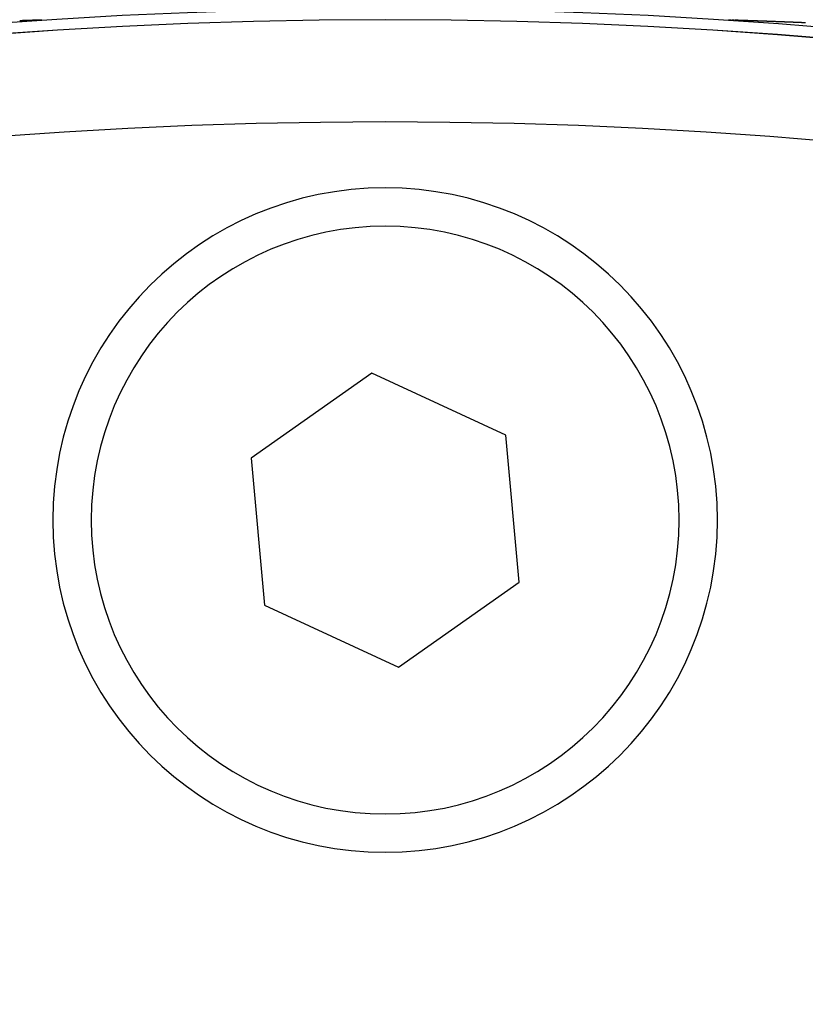
# Model space of a CAD drawing. Extents: x 24 to 1325, y -765 to 283.
# Drawn here: x 1199 to 1215, y -167 to -148 of the extents above; entities that cross this region are included whole.
import ezdxf

# ---------------------------------------------------------------- set-up
doc = ezdxf.new("R2010")
doc.units = 0
doc.linetypes.add('DASHED', pattern=[11.05, 8.7, -2.35])
doc.layers.get('0').update_dxf_attribs({"linetype": 'CONTINUOUS'})
doc.layers.add('NEVIDI', color=4, linetype='DASHED')

msp = doc.modelspace()

# ---------------------------------------------------------------- linework, layer by layer
at = {"color": 2}
for p, q in [((1206.241972, -154.424799), (1203.880993, -156.085856)), ((1208.860979, -155.638939), (1206.241972, -154.424799)), ((1209.119007, -158.514136), (1208.860979, -155.638939)), ((1203.880993, -156.085856), (1204.139021, -158.961053)), ((1206.758028, -160.175193), (1209.119007, -158.514136)), ((1204.139021, -158.961053), (1206.758028, -160.175193))]:
    msp.add_line(p, q, dxfattribs=at)
for centre, radius, start, end in [((1206.5, -247.299996), 100, 0, 180), ((1206.5, -247.299996), 99.789256, 0, 180), ((1206.5, -157.299996), 6.5, 0, 180), ((1206.5, -157.299996), 6.5, 180, 360)]:
    msp.add_arc(centre, radius, start, end, dxfattribs=at)
at = {"layer": 'NEVIDI', "color": 7, "linetype": 'CONTINUOUS'}
for p, q in [((1199.356047, -147.524036), (1199.361594, -147.523844)), ((1199.361594, -147.523844), (1199.362674, -147.523806)), ((1199.362674, -147.523806), (1199.372255, -147.523474)), ((1199.372255, -147.523474), (1199.378811, -147.523247)), ((1199.378811, -147.523247), (1199.38821, -147.522922)), ((1199.38821, -147.522922), (1199.394833, -147.522694)), ((1199.394833, -147.522694), (1199.404164, -147.522372)), ((1199.404164, -147.522372), (1199.410751, -147.522145)), ((1199.410751, -147.522145), (1199.420224, -147.521819)), ((1199.420224, -147.521819), (1199.426749, -147.521595)), ((1199.426749, -147.521595), (1199.426974, -147.521587)), ((1199.426974, -147.521587), (1199.435267, -147.521302)), ((1199.435267, -147.521302), (1199.436161, -147.521272)), ((1199.436161, -147.521272), (1199.442634, -147.52105)), ((1199.442634, -147.52105), (1199.443525, -147.521019)), ((1199.443525, -147.521019), (1199.451749, -147.520737)), ((1199.451749, -147.520737), (1199.451977, -147.52073)), ((1199.451977, -147.52073), (1199.458575, -147.520504)), ((1199.458575, -147.520504), (1199.46787, -147.520186)), ((1199.46787, -147.520186), (1199.474406, -147.519963)), ((1199.474406, -147.519963), (1199.483632, -147.519648)), ((1199.483632, -147.519648), (1199.490264, -147.519422)), ((1199.490264, -147.519422), (1199.499446, -147.51911)), ((1199.499446, -147.51911), (1199.506029, -147.518886)), ((1199.506029, -147.518886), (1199.515131, -147.518576)), ((1199.515131, -147.518576), (1199.521645, -147.518355)), ((1199.521645, -147.518355), (1199.530666, -147.518049)), ((1199.530666, -147.518049), (1199.537333, -147.517823)), ((1199.537333, -147.517823), (1199.546264, -147.517521)), ((1199.546264, -147.517521), (1199.552862, -147.517298)), ((1199.552862, -147.517298), (1199.561883, -147.516993)), ((1199.561883, -147.516993), (1199.568384, -147.516773)), ((1199.568384, -147.516773), (1199.577372, -147.51647)), ((1199.577372, -147.51647), (1199.583808, -147.516253)), ((1199.583808, -147.516253), (1199.592689, -147.515953)), ((1199.592689, -147.515953), (1199.599279, -147.515731)), ((1199.599279, -147.515731), (1199.608045, -147.515436)), ((1199.608045, -147.515436), (1199.614569, -147.515217)), ((1199.614569, -147.515217), (1199.615655, -147.515181)), ((1199.615655, -147.515181), (1199.623009, -147.514934)), ((1199.623009, -147.514934), (1199.62344, -147.514919)), ((1199.62344, -147.514919), (1199.629677, -147.51471)), ((1199.629677, -147.51471), (1199.630321, -147.514688)), ((1199.630321, -147.514688), (1199.637589, -147.514444)), ((1199.637589, -147.514444), (1199.638654, -147.514409)), ((1199.638654, -147.514409), (1199.644814, -147.514202)), ((1199.644814, -147.514202), (1199.653728, -147.513904)), ((1199.653728, -147.513904), (1199.659992, -147.513694)), ((1199.659992, -147.513694), (1199.668788, -147.513401)), ((1199.668788, -147.513401), (1199.675021, -147.513193)), ((1199.675021, -147.513193), (1199.683855, -147.512898)), ((1199.683855, -147.512898), (1199.690033, -147.512693)), ((1199.690033, -147.512693), (1199.698852, -147.5124)), ((1199.698852, -147.5124), (1199.70483, -147.512202)), ((1199.70483, -147.512202), (1199.713729, -147.511907)), ((1199.713729, -147.511907), (1199.719616, -147.511712)), ((1199.719616, -147.511712), (1199.721292, -147.511657)), ((1199.721292, -147.511657), (1199.727964, -147.511436)), ((1199.727964, -147.511436), (1199.728379, -147.511422)), ((1199.728379, -147.511422), (1199.734381, -147.511225)), ((1199.734381, -147.511225), (1199.734587, -147.511218)), ((1199.734587, -147.511218), (1199.741163, -147.511001)), ((1199.741163, -147.511001), (1199.743062, -147.510939)), ((1199.743062, -147.510939), (1199.748947, -147.510745)), ((1199.748947, -147.510745), (1199.757699, -147.510458)), ((1199.757699, -147.510458), (1199.763579, -147.510265)), ((1199.763579, -147.510265), (1199.772288, -147.509981)), ((1199.772288, -147.509981), (1199.778126, -147.50979)), ((1199.778126, -147.50979), (1199.779587, -147.509742)), ((1199.779587, -147.509742), (1199.785819, -147.509539)), ((1213.218905, -147.509694), (1213.224633, -147.509881)), ((1213.224633, -147.509881), (1213.233099, -147.510158)), ((1213.233099, -147.510158), (1213.238932, -147.510349)), ((1213.238932, -147.510349), (1213.240815, -147.510411)), ((1213.240815, -147.510411), (1213.247337, -147.510625)), ((1213.247337, -147.510625), (1213.247542, -147.510631)), ((1213.247542, -147.510631), (1213.253292, -147.51082)), ((1213.253292, -147.51082), (1213.25391, -147.510841)), ((1213.25391, -147.510841), (1213.260534, -147.511058)), ((1213.260534, -147.511058), (1213.261945, -147.511105)), ((1213.27639, -147.511581), (1213.282408, -147.51178)), ((1213.282408, -147.51178), (1213.291065, -147.512067)), ((1213.291065, -147.512067), (1213.296993, -147.512263)), ((1213.296993, -147.512263), (1213.305755, -147.512554)), ((1213.305755, -147.512554), (1213.311905, -147.512759)), ((1213.311905, -147.512759), (1213.320504, -147.513045)), ((1213.335386, -147.513541), (1213.34167, -147.513751)), ((1213.34167, -147.513751), (1213.35047, -147.514045)), ((1213.35047, -147.514045), (1213.356636, -147.514251)), ((1213.356636, -147.514251), (1213.365535, -147.514549)), ((1213.365535, -147.514549), (1213.371793, -147.514759)), ((1213.371793, -147.514759), (1213.380571, -147.515054)), ((1213.380571, -147.515054), (1213.386946, -147.515268)), ((1213.386946, -147.515268), (1213.388048, -147.515305)), ((1213.388048, -147.515305), (1213.395569, -147.515558)), ((1213.395569, -147.515558), (1213.395785, -147.515565)), ((1213.395785, -147.515565), (1213.402242, -147.515782)), ((1213.402242, -147.515782), (1213.403135, -147.515812)), ((1213.403135, -147.515812), (1213.410744, -147.516068)), ((1213.410744, -147.516068), (1213.410962, -147.516076)), ((1213.410962, -147.516076), (1213.417493, -147.516296)), ((1213.417493, -147.516296), (1213.418397, -147.516326)), ((1213.418397, -147.516326), (1213.426093, -147.516586)), ((1213.426093, -147.516586), (1213.426313, -147.516593)), ((1213.426313, -147.516593), (1213.432724, -147.51681)), ((1213.432724, -147.51681), (1213.433832, -147.516847)), ((1213.433832, -147.516847), (1213.441613, -147.51711)), ((1213.441613, -147.51711), (1213.44183, -147.517117)), ((1213.44183, -147.517117), (1213.448315, -147.517336)), ((1213.448315, -147.517336), (1213.457302, -147.517641)), ((1213.457302, -147.517641), (1213.463668, -147.517856)), ((1213.463668, -147.517856), (1213.472714, -147.518163)), ((1213.472714, -147.518163), (1213.479315, -147.518387)), ((1213.479315, -147.518387), (1213.48828, -147.518691)), ((1213.48828, -147.518691), (1213.494773, -147.518912)), ((1213.494773, -147.518912), (1213.503997, -147.519226)), ((1213.503997, -147.519226), (1213.510551, -147.519449)), ((1213.510551, -147.519449), (1213.519689, -147.519761)), ((1213.519689, -147.519761), (1213.526248, -147.519984)), ((1213.526248, -147.519984), (1213.535486, -147.5203)), ((1213.535486, -147.5203), (1213.541979, -147.520522)), ((1213.541979, -147.520522), (1213.551197, -147.520838)), ((1213.551197, -147.520838), (1213.557744, -147.521062)), ((1213.557744, -147.521062), (1213.567038, -147.521381)), ((1213.567038, -147.521381), (1213.573638, -147.521608)), ((1213.573638, -147.521608), (1213.582928, -147.521927)), ((1213.582928, -147.521927), (1213.589429, -147.522151)), ((1213.589429, -147.522151), (1213.598818, -147.522475)), ((1213.598818, -147.522475), (1213.605334, -147.5227)), ((1213.605334, -147.5227), (1213.605567, -147.522708)), ((1213.605567, -147.522708), (1213.614145, -147.523004)), ((1213.614145, -147.523004), (1213.614823, -147.523027)), ((1213.614823, -147.523027), (1213.621354, -147.523253)), ((1213.621354, -147.523253), (1213.630715, -147.523578)), ((1213.630715, -147.523578), (1213.637331, -147.523807)), ((1213.637331, -147.523807), (1213.638245, -147.523839)), ((1213.638245, -147.523839), (1213.646716, -147.524133)), ((1213.653377, -147.524365), (1213.662825, -147.524694)), ((1213.662825, -147.524694), (1213.669379, -147.524922)), ((1213.669379, -147.524922), (1213.678938, -147.525256)), ((1213.678938, -147.525256), (1213.685555, -147.525488)), ((1213.685555, -147.525488), (1213.695066, -147.525821)), ((1213.695066, -147.525821), (1213.701682, -147.526052)), ((1213.701682, -147.526052), (1213.711078, -147.526382)), ((1213.711078, -147.526382), (1213.717725, -147.526616)), ((1213.717725, -147.526616), (1213.727394, -147.526956)), ((1213.727394, -147.526956), (1213.734, -147.527189)), ((1213.734, -147.527189), (1213.743589, -147.527527)), ((1213.743589, -147.527527), (1213.750186, -147.52776)), ((1213.750186, -147.52776), (1213.759774, -147.5281)), ((1213.759774, -147.5281), (1213.766422, -147.528335)), ((1213.766422, -147.528335), (1213.776029, -147.528676)), ((1213.776029, -147.528676), (1213.782609, -147.528909)), ((1213.782609, -147.528909), (1213.792269, -147.529253)), ((1213.792269, -147.529253), (1213.798885, -147.529488)), ((1213.798885, -147.529488), (1213.808652, -147.529836)), ((1213.808652, -147.529836), (1213.81525, -147.530071)), ((1213.81525, -147.530071), (1213.824891, -147.530416)), ((1213.824891, -147.530416), (1213.831703, -147.530659)), ((1213.831703, -147.530659), (1213.841215, -147.531)), ((1213.841215, -147.531), (1213.848003, -147.531243)), ((1213.848003, -147.531243), (1213.857624, -147.531589)), ((1213.857624, -147.531589), (1213.864446, -147.531834)), ((1213.864446, -147.531834), (1213.874116, -147.532181)), ((1213.874116, -147.532181), (1213.880852, -147.532424)), ((1213.880852, -147.532424), (1213.890454, -147.53277)), ((1213.890454, -147.53277), (1213.897344, -147.533019)), ((1213.897344, -147.533019), (1213.906871, -147.533363)), ((1213.906871, -147.533363), (1213.913795, -147.533613)), ((1213.913795, -147.533613), (1213.923379, -147.53396)), ((1213.923379, -147.53396), (1213.930323, -147.534212)), ((1213.930323, -147.534212), (1213.93994, -147.53456)), ((1213.93994, -147.53456), (1213.946687, -147.534805)), ((1213.946687, -147.534805), (1213.956495, -147.535162)), ((1213.956495, -147.535162), (1213.963344, -147.535411)), ((1213.963344, -147.535411), (1213.973025, -147.535764)), ((1213.973025, -147.535764), (1213.979869, -147.536013)), ((1213.979869, -147.536013), (1213.989436, -147.536362)), ((1213.989436, -147.536362), (1213.996344, -147.536615)), ((1213.996344, -147.536615), (1214.006018, -147.536968)), ((1214.006018, -147.536968), (1214.012872, -147.537219)), ((1214.012872, -147.537219), (1214.022619, -147.537576)), ((1214.022619, -147.537576), (1214.02962, -147.537833)), ((1214.02962, -147.537833), (1214.039254, -147.538187)), ((1214.039254, -147.538187), (1214.046116, -147.538439)), ((1214.046116, -147.538439), (1214.055789, -147.538794)), ((1214.055789, -147.538794), (1214.062695, -147.539049)), ((1214.062695, -147.539049), (1214.07259, -147.539413)), ((1214.07259, -147.539413), (1214.079442, -147.539666)), ((1214.079442, -147.539666), (1214.089219, -147.540027)), ((1214.089219, -147.540027), (1214.096021, -147.540279)), ((1214.096021, -147.540279), (1214.105909, -147.540645)), ((1214.105909, -147.540645), (1214.112655, -147.540895)), ((1214.112655, -147.540895), (1214.122421, -147.541257)), ((1214.122421, -147.541257), (1214.129378, -147.541515)), ((1214.129378, -147.541515), (1214.139232, -147.541881)), ((1214.139232, -147.541881), (1214.146214, -147.542141)), ((1214.146214, -147.542141), (1214.15586, -147.5425)), ((1214.15586, -147.5425), (1214.162866, -147.542761)), ((1214.162866, -147.542761), (1214.172747, -147.54313)), ((1214.172747, -147.54313), (1214.179565, -147.543384)), ((1214.179565, -147.543384), (1214.189334, -147.54375)), ((1214.189334, -147.54375), (1214.196335, -147.544012)), ((1214.196335, -147.544012), (1214.206213, -147.544382)), ((1214.206213, -147.544382), (1214.213122, -147.544641)), ((1214.213122, -147.544641), (1214.222906, -147.545008)), ((1214.222906, -147.545008), (1214.229769, -147.545266)), ((1214.229769, -147.545266), (1214.23965, -147.545638)), ((1214.23965, -147.545638), (1214.246602, -147.5459)), ((1214.246602, -147.5459), (1214.256446, -147.546271)), ((1214.256446, -147.546271), (1214.263419, -147.546534)), ((1214.263419, -147.546534), (1214.273293, -147.546907)), ((1214.273293, -147.546907), (1214.280195, -147.547169)), ((1214.280195, -147.547169), (1214.290052, -147.547542)), ((1214.290052, -147.547542), (1214.296962, -147.547804)), ((1214.296962, -147.547804), (1214.306893, -147.548181)), ((1214.306893, -147.548181), (1214.313885, -147.548446)), ((1214.313885, -147.548446), (1214.323694, -147.548819)), ((1214.323694, -147.548819), (1214.330699, -147.549086)), ((1214.330699, -147.549086), (1214.340586, -147.549463)), ((1214.340586, -147.549463), (1214.347516, -147.549727)), ((1214.347516, -147.549727), (1214.357525, -147.550109)), ((1214.357525, -147.550109), (1214.364377, -147.550371)), ((1214.364377, -147.550371), (1214.374269, -147.55075)), ((1214.374269, -147.55075), (1214.381286, -147.551019)), ((1214.381286, -147.551019), (1214.391108, -147.551396)), ((1214.391108, -147.551396), (1214.397993, -147.55166)), ((1214.397993, -147.55166), (1214.408131, -147.55205)), ((1214.408131, -147.55205), (1214.414988, -147.552314)), ((1214.414988, -147.552314), (1214.425006, -147.5527)), ((1214.425006, -147.5527), (1214.431779, -147.552961)), ((1214.431779, -147.552961), (1214.441922, -147.553353)), ((1214.441922, -147.553353), (1214.448701, -147.553615)), ((1214.448701, -147.553615), (1214.45888, -147.554009)), ((1214.45888, -147.554009), (1214.465675, -147.554273)), ((1214.465675, -147.554273), (1214.475636, -147.554659)), ((1214.475636, -147.554659), (1214.482635, -147.554931)), ((1214.482635, -147.554931), (1214.492673, -147.555321)), ((1214.492673, -147.555321), (1214.499499, -147.555587)), ((1214.499499, -147.555587), (1214.509669, -147.555983)), ((1214.509669, -147.555983), (1214.516589, -147.556253)), ((1214.516589, -147.556253), (1214.526621, -147.556645)), ((1214.526621, -147.556645), (1214.533478, -147.556913)), ((1214.533478, -147.556913), (1214.543529, -147.557307)), ((1214.543529, -147.557307), (1214.550401, -147.557576)), ((1214.550401, -147.557576), (1214.560464, -147.557971)), ((1214.560464, -147.557971), (1214.567358, -147.558242)), ((1214.567358, -147.558242), (1214.577457, -147.558639)), ((1214.577457, -147.558639), (1214.584359, -147.558911)), ((1214.584359, -147.558911), (1214.594431, -147.559308)), ((1214.594431, -147.559308), (1214.601382, -147.559583)), ((1214.601382, -147.559583), (1214.61153, -147.559984)), ((1214.61153, -147.559984), (1214.618461, -147.560258)), ((1214.618461, -147.560258), (1214.628543, -147.560657)), ((1214.628543, -147.560657), (1214.635333, -147.560926)), ((1214.635333, -147.560926), (1214.64553, -147.561331)), ((1214.64553, -147.561331), (1214.652456, -147.561606)), ((1214.652456, -147.561606), (1214.662551, -147.562008)), ((1214.662551, -147.562008), (1214.669381, -147.56228)), ((1214.669381, -147.56228), (1214.679606, -147.562687)), ((1214.679606, -147.562687), (1214.686438, -147.56296)), ((1214.686438, -147.56296), (1214.696567, -147.563365)), ((1214.696567, -147.563365), (1214.703539, -147.563643)), ((1214.703539, -147.563643), (1214.713571, -147.564045)), ((1214.713571, -147.564045), (1214.720595, -147.564327))]:
    msp.add_line(p, q, dxfattribs=at)
for centre, radius, start, end in [((1206.5, -247.299996), 99.788038, 0, 180), ((1206.5, -247.299996), 97.789256, 0, 180), ((1206.5, -157.299996), 5.75, 0, 180), ((1206.5, -157.299996), 5.75, 180, 360)]:
    msp.add_arc(centre, radius, start, end, dxfattribs=at)

doc.saveas('drawing.dxf')
